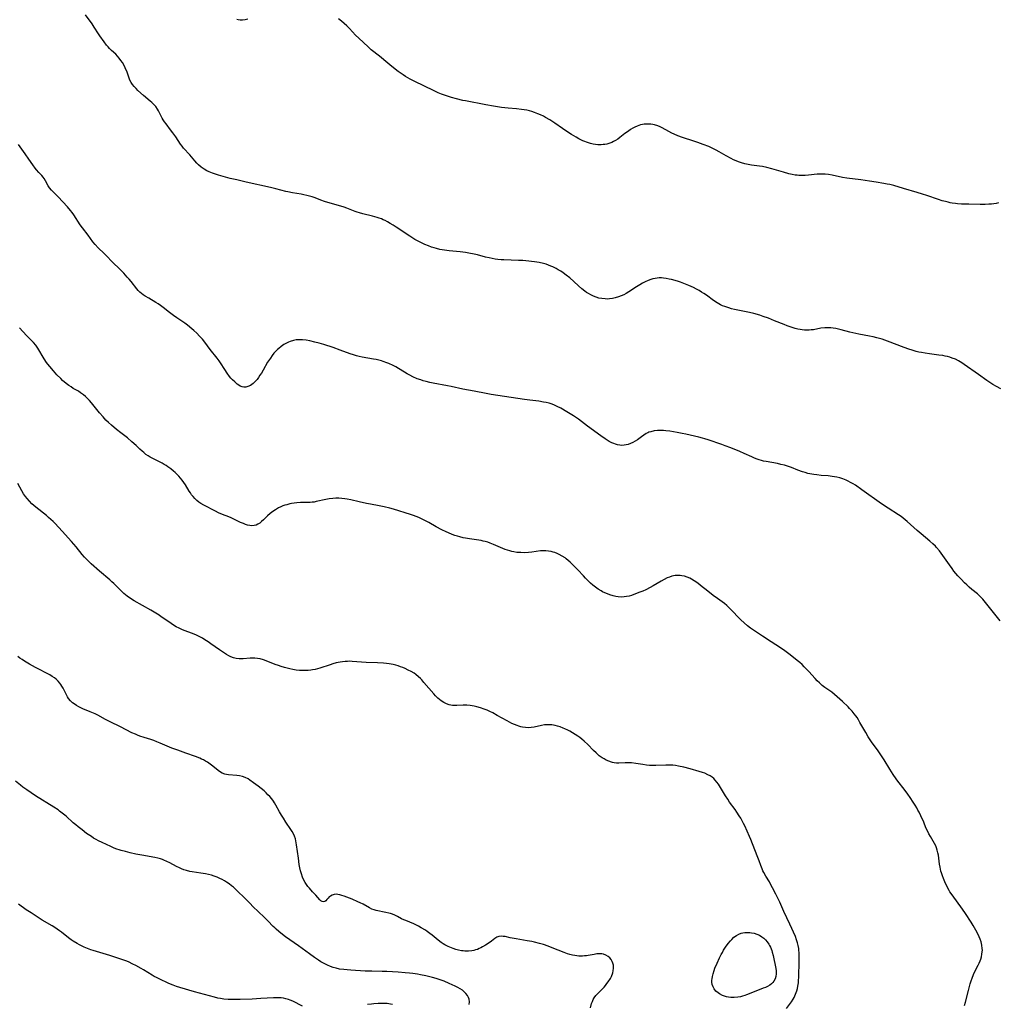
# Model space of a CAD drawing. Units: inches. Extents: x 2144552 to 2150081, y 219350 to 224823.
# Drawn here: x 2148671 to 2148925, y 221022 to 221278 of the extents above; entities that cross this region are included whole.
import ezdxf

# ---------------------------------------------------------------- set-up
doc = ezdxf.new("R2010")
doc.units = ezdxf.units.IN
doc.header["$MEASUREMENT"] = 0
doc.layers.add('c_22_T13S_R21E', color=224, linetype='Continuous')

msp = doc.modelspace()

# ---------------------------------------------------------------- linework, layer by layer
at = {"layer": 'c_22_T13S_R21E'}
for points in [[(2148926.16, 221182.05, 890), (2148925.04, 221182.65, 890), (2148924.11, 221183.21, 890), (2148923.28, 221183.73, 890), (2148922.48, 221184.27, 890), (2148920.34, 221185.81, 890), (2148916.67, 221188.43, 890), (2148916.06, 221188.84, 890), (2148915.2, 221189.34, 890), (2148914.36, 221189.75, 890), (2148913.52, 221190.08, 890), (2148912.91, 221190.28, 890), (2148912.3, 221190.45, 890), (2148911.69, 221190.59, 890), (2148911.08, 221190.69, 890), (2148910.04, 221190.84, 890), (2148907.63, 221191.14, 890), (2148906.46, 221191.31, 890), (2148905.52, 221191.48, 890), (2148904.82, 221191.63, 890), (2148904.12, 221191.8, 890), (2148903.12, 221192.08, 890), (2148902.28, 221192.35, 890), (2148901.02, 221192.81, 890), (2148896.75, 221194.46, 890), (2148895.32, 221194.96, 890), (2148894.61, 221195.18, 890), (2148893.92, 221195.36, 890), (2148893.01, 221195.59, 890), (2148892.08, 221195.78, 890), (2148889.29, 221196.3, 890), (2148888.48, 221196.46, 890), (2148886.97, 221196.83, 890), (2148884.72, 221197.43, 890), (2148883.99, 221197.61, 890), (2148883.26, 221197.76, 890), (2148882.62, 221197.87, 890), (2148881.97, 221197.93, 890), (2148881.2, 221197.95, 890), (2148880.44, 221197.92, 890), (2148879.42, 221197.8, 890), (2148877.46, 221197.44, 890), (2148876.9, 221197.36, 890), (2148876.33, 221197.32, 890), (2148875.74, 221197.31, 890), (2148875.15, 221197.34, 890), (2148874.59, 221197.4, 890), (2148874.02, 221197.48, 890), (2148873.45, 221197.59, 890), (2148872.77, 221197.76, 890), (2148871.98, 221197.99, 890), (2148870.67, 221198.45, 890), (2148869.84, 221198.77, 890), (2148867.37, 221199.78, 890), (2148865.78, 221200.41, 890), (2148864.42, 221200.9, 890), (2148863.52, 221201.2, 890), (2148862, 221201.63, 890), (2148860.87, 221201.91, 890), (2148859.58, 221202.2, 890), (2148856.98, 221202.72, 890), (2148856.22, 221202.89, 890), (2148855.53, 221203.08, 890), (2148854.98, 221203.25, 890), (2148854.44, 221203.44, 890), (2148853.86, 221203.68, 890), (2148853.3, 221203.94, 890), (2148852.46, 221204.41, 890), (2148851.5, 221205.06, 890), (2148849.69, 221206.39, 890), (2148849.05, 221206.83, 890), (2148848.42, 221207.23, 890), (2148847.78, 221207.6, 890), (2148847.13, 221207.95, 890), (2148846.29, 221208.39, 890), (2148845.13, 221208.92, 890), (2148844.28, 221209.27, 890), (2148842.94, 221209.75, 890), (2148842.14, 221210.01, 890), (2148840.64, 221210.44, 890), (2148839.97, 221210.6, 890), (2148839.24, 221210.75, 890), (2148838.5, 221210.85, 890), (2148837.97, 221210.89, 890), (2148837.43, 221210.89, 890), (2148836.89, 221210.85, 890), (2148836.36, 221210.77, 890), (2148835.79, 221210.64, 890), (2148835.22, 221210.48, 890), (2148834.57, 221210.24, 890), (2148833.8, 221209.89, 890), (2148833.09, 221209.52, 890), (2148832.4, 221209.12, 890), (2148831.48, 221208.55, 890), (2148829.51, 221207.28, 890), (2148828.8, 221206.85, 890), (2148828.19, 221206.52, 890), (2148827.51, 221206.21, 890), (2148826.81, 221205.94, 890), (2148826, 221205.69, 890), (2148825.31, 221205.54, 890), (2148824.47, 221205.43, 890), (2148823.91, 221205.41, 890), (2148823.35, 221205.42, 890), (2148822.5, 221205.51, 890), (2148821.77, 221205.66, 890), (2148821.06, 221205.87, 890), (2148820.31, 221206.15, 890), (2148819.63, 221206.47, 890), (2148819.02, 221206.82, 890), (2148818.56, 221207.11, 890), (2148818.12, 221207.43, 890), (2148817.34, 221208.05, 890), (2148816.45, 221208.85, 890), (2148815.23, 221209.99, 890), (2148814.21, 221210.88, 890), (2148813.27, 221211.63, 890), (2148812.49, 221212.18, 890), (2148811.84, 221212.61, 890), (2148811.18, 221213.02, 890), (2148810.67, 221213.3, 890), (2148809.79, 221213.75, 890), (2148809.27, 221213.98, 890), (2148808.68, 221214.21, 890), (2148808.01, 221214.44, 890), (2148807.34, 221214.63, 890), (2148806.24, 221214.87, 890), (2148804.99, 221215.06, 890), (2148802.73, 221215.33, 890), (2148802.02, 221215.39, 890), (2148800.85, 221215.46, 890), (2148797.03, 221215.55, 890), (2148796.39, 221215.58, 890), (2148795.5, 221215.67, 890), (2148794.77, 221215.77, 890), (2148794.02, 221215.91, 890), (2148793.27, 221216.07, 890), (2148792.32, 221216.3, 890), (2148790.24, 221216.85, 890), (2148789.34, 221217.06, 890), (2148787.95, 221217.34, 890), (2148787.08, 221217.48, 890), (2148785.73, 221217.66, 890), (2148782.82, 221217.97, 890), (2148781.64, 221218.11, 890), (2148780.47, 221218.31, 890), (2148779.58, 221218.52, 890), (2148778.93, 221218.7, 890), (2148778.29, 221218.9, 890), (2148777.47, 221219.2, 890), (2148776.52, 221219.59, 890), (2148775.32, 221220.16, 890), (2148774.5, 221220.59, 890), (2148773.97, 221220.9, 890), (2148772.66, 221221.71, 890), (2148769.11, 221224.08, 890), (2148768.35, 221224.56, 890), (2148767.54, 221225.05, 890), (2148766.87, 221225.43, 890), (2148766.2, 221225.78, 890), (2148765.72, 221226.01, 890), (2148765.24, 221226.22, 890), (2148764.69, 221226.44, 890), (2148764.12, 221226.63, 890), (2148762.96, 221226.97, 890), (2148760.41, 221227.58, 890), (2148759.58, 221227.81, 890), (2148758.98, 221228, 890), (2148758.45, 221228.19, 890), (2148756.25, 221229.05, 890), (2148755.59, 221229.28, 890), (2148754.12, 221229.74, 890), (2148751.37, 221230.53, 890), (2148750.51, 221230.79, 890), (2148749.54, 221231.13, 890), (2148748.03, 221231.68, 890), (2148747.29, 221231.93, 890), (2148746.6, 221232.13, 890), (2148745.91, 221232.31, 890), (2148745.1, 221232.5, 890), (2148744.39, 221232.63, 890), (2148742.17, 221232.98, 890), (2148740.95, 221233.23, 890), (2148740.41, 221233.36, 890), (2148737.83, 221234.03, 890), (2148736.48, 221234.36, 890), (2148730.12, 221235.78, 890), (2148727.68, 221236.35, 890), (2148726.01, 221236.76, 890), (2148724.16, 221237.25, 890), (2148722.91, 221237.61, 890), (2148722.12, 221237.86, 890), (2148721.36, 221238.12, 890), (2148720.53, 221238.45, 890), (2148719.87, 221238.76, 890), (2148719.19, 221239.13, 890), (2148718.44, 221239.65, 890), (2148717.75, 221240.24, 890), (2148717.32, 221240.67, 890), (2148716.75, 221241.3, 890), (2148715.46, 221242.85, 890), (2148713.89, 221244.65, 890), (2148713.47, 221245.16, 890), (2148713.08, 221245.69, 890), (2148711.83, 221247.56, 890), (2148711.1, 221248.6, 890), (2148710.51, 221249.39, 890), (2148709.31, 221250.9, 890), (2148708.92, 221251.43, 890), (2148708.56, 221251.97, 890), (2148708.32, 221252.4, 890), (2148707.33, 221254.34, 890), (2148707.07, 221254.78, 890), (2148706.63, 221255.4, 890), (2148706.12, 221255.99, 890), (2148705.66, 221256.44, 890), (2148705.18, 221256.86, 890), (2148703.5, 221258.28, 890), (2148702.01, 221259.62, 890), (2148701.55, 221260.07, 890), (2148701.03, 221260.61, 890), (2148700.57, 221261.17, 890), (2148700.24, 221261.67, 890), (2148699.94, 221262.28, 890), (2148699.74, 221262.77, 890), (2148699.19, 221264.32, 890), (2148698.72, 221265.44, 890), (2148698.34, 221266.22, 890), (2148697.99, 221266.84, 890), (2148697.61, 221267.43, 890), (2148697.18, 221267.98, 890), (2148696.72, 221268.5, 890), (2148696.23, 221269, 890), (2148695.16, 221269.99, 890), (2148694.61, 221270.54, 890), (2148694.27, 221270.91, 890), (2148693.89, 221271.36, 890), (2148693.21, 221272.26, 890), (2148692.11, 221273.76, 890), (2148691.73, 221274.31, 890), (2148690.68, 221276.03, 890), (2148690.09, 221276.91, 890), (2148688.37, 221279.27, 890)], [(2148730.58, 221278.14, 892), (2148729.88, 221277.94, 892), (2148729.17, 221277.84, 892), (2148728.6, 221277.84, 892), (2148728.04, 221277.92, 892), (2148727.72, 221278, 892)], [(2148925.53, 221230.37, 892), (2148924.94, 221230.26, 892), (2148924.35, 221230.17, 892), (2148923.69, 221230.09, 892), (2148923.03, 221230.04, 892), (2148922.07, 221229.99, 892), (2148920.8, 221229.98, 892), (2148917.87, 221230.02, 892), (2148915.98, 221230.09, 892), (2148914.9, 221230.17, 892), (2148914.37, 221230.23, 892), (2148913.54, 221230.34, 892), (2148913.02, 221230.43, 892), (2148912.5, 221230.54, 892), (2148911.81, 221230.71, 892), (2148910.9, 221230.96, 892), (2148909.99, 221231.25, 892), (2148906.91, 221232.3, 892), (2148905.77, 221232.67, 892), (2148904.43, 221233.07, 892), (2148900.84, 221234.09, 892), (2148898.33, 221234.88, 892), (2148897.32, 221235.14, 892), (2148896.67, 221235.28, 892), (2148895.75, 221235.46, 892), (2148893.76, 221235.79, 892), (2148892.01, 221236.05, 892), (2148889.79, 221236.34, 892), (2148886.19, 221236.8, 892), (2148884.99, 221237.01, 892), (2148882.34, 221237.6, 892), (2148881.41, 221237.76, 892), (2148880.56, 221237.85, 892), (2148880, 221237.88, 892), (2148879.43, 221237.88, 892), (2148878.92, 221237.86, 892), (2148878.41, 221237.82, 892), (2148876.21, 221237.57, 892), (2148875.31, 221237.5, 892), (2148874.5, 221237.48, 892), (2148873.7, 221237.5, 892), (2148873.25, 221237.55, 892), (2148872.76, 221237.61, 892), (2148871.94, 221237.77, 892), (2148871.12, 221237.96, 892), (2148869.7, 221238.34, 892), (2148866.63, 221239.22, 892), (2148865.35, 221239.56, 892), (2148864.22, 221239.81, 892), (2148863.43, 221239.94, 892), (2148861.43, 221240.22, 892), (2148860.52, 221240.38, 892), (2148859.63, 221240.57, 892), (2148858.75, 221240.81, 892), (2148858.05, 221241.06, 892), (2148857.39, 221241.33, 892), (2148856.74, 221241.62, 892), (2148856.1, 221241.94, 892), (2148854.83, 221242.63, 892), (2148853.01, 221243.68, 892), (2148852.25, 221244.1, 892), (2148851.03, 221244.69, 892), (2148850.33, 221245, 892), (2148848.85, 221245.59, 892), (2148847.43, 221246.1, 892), (2148846.37, 221246.45, 892), (2148843.48, 221247.36, 892), (2148842.27, 221247.79, 892), (2148841.28, 221248.21, 892), (2148840.67, 221248.5, 892), (2148839.93, 221248.9, 892), (2148838.18, 221249.89, 892), (2148837.64, 221250.16, 892), (2148837.08, 221250.4, 892), (2148836.22, 221250.67, 892), (2148835.72, 221250.77, 892), (2148835.22, 221250.83, 892), (2148834.38, 221250.87, 892), (2148833.52, 221250.81, 892), (2148833.04, 221250.74, 892), (2148832.57, 221250.63, 892), (2148832.11, 221250.5, 892), (2148831.67, 221250.34, 892), (2148831.12, 221250.09, 892), (2148830.58, 221249.8, 892), (2148829.99, 221249.44, 892), (2148829.41, 221249.04, 892), (2148828.52, 221248.39, 892), (2148827.23, 221247.41, 892), (2148826.64, 221246.99, 892), (2148826.04, 221246.59, 892), (2148825.55, 221246.31, 892), (2148825.08, 221246.09, 892), (2148824.3, 221245.81, 892), (2148823.81, 221245.68, 892), (2148823.31, 221245.58, 892), (2148822.84, 221245.52, 892), (2148822.37, 221245.49, 892), (2148821.5, 221245.51, 892), (2148820.9, 221245.56, 892), (2148820.3, 221245.65, 892), (2148819.53, 221245.83, 892), (2148819.07, 221245.96, 892), (2148818.57, 221246.13, 892), (2148818.08, 221246.32, 892), (2148817.57, 221246.54, 892), (2148816.53, 221247.05, 892), (2148815.83, 221247.43, 892), (2148814.63, 221248.16, 892), (2148813.45, 221248.92, 892), (2148812.33, 221249.69, 892), (2148810.32, 221251.11, 892), (2148808.99, 221251.97, 892), (2148807.91, 221252.59, 892), (2148807.32, 221252.9, 892), (2148806.62, 221253.24, 892), (2148805.9, 221253.55, 892), (2148805.04, 221253.88, 892), (2148804.3, 221254.13, 892), (2148803.74, 221254.28, 892), (2148803.05, 221254.45, 892), (2148802.35, 221254.58, 892), (2148801.65, 221254.69, 892), (2148800.38, 221254.83, 892), (2148798.16, 221255.02, 892), (2148796.41, 221255.19, 892), (2148795.38, 221255.33, 892), (2148794.36, 221255.49, 892), (2148792.41, 221255.85, 892), (2148787.14, 221256.87, 892), (2148786.44, 221257.02, 892), (2148784.77, 221257.43, 892), (2148783.42, 221257.8, 892), (2148781.91, 221258.27, 892), (2148780.83, 221258.65, 892), (2148780, 221258.99, 892), (2148778.75, 221259.55, 892), (2148773.93, 221261.93, 892), (2148772.73, 221262.56, 892), (2148772.12, 221262.9, 892), (2148771.52, 221263.27, 892), (2148770.88, 221263.68, 892), (2148769.64, 221264.56, 892), (2148767.97, 221265.83, 892), (2148766.94, 221266.68, 892), (2148764.76, 221268.52, 892), (2148762.62, 221270.19, 892), (2148761.81, 221270.9, 892), (2148759.39, 221273.18, 892), (2148758.56, 221274, 892), (2148756.93, 221275.7, 892), (2148756.26, 221276.37, 892), (2148755.58, 221277.01, 892), (2148754.88, 221277.61, 892), (2148754.14, 221278.2, 892)], [(2148925.99, 221121.79, 888), (2148921.5, 221127.38, 888), (2148920.9, 221128.04, 888), (2148920.63, 221128.3, 888), (2148920.06, 221128.8, 888), (2148918.61, 221129.93, 888), (2148917.94, 221130.5, 888), (2148917.29, 221131.11, 888), (2148916.75, 221131.64, 888), (2148915.83, 221132.58, 888), (2148915, 221133.49, 888), (2148914.47, 221134.09, 888), (2148913.96, 221134.72, 888), (2148913.48, 221135.35, 888), (2148912.79, 221136.32, 888), (2148911.09, 221138.79, 888), (2148910.63, 221139.41, 888), (2148910.18, 221139.99, 888), (2148909.43, 221140.85, 888), (2148909.14, 221141.15, 888), (2148908.45, 221141.81, 888), (2148907.72, 221142.46, 888), (2148905.42, 221144.37, 888), (2148904.46, 221145.22, 888), (2148901.86, 221147.57, 888), (2148901.32, 221148.03, 888), (2148900.78, 221148.46, 888), (2148900.23, 221148.87, 888), (2148899.58, 221149.32, 888), (2148896.91, 221151.05, 888), (2148895.19, 221152.23, 888), (2148890.09, 221155.84, 888), (2148888.39, 221157, 888), (2148887.76, 221157.4, 888), (2148887.13, 221157.77, 888), (2148886.54, 221158.09, 888), (2148885.95, 221158.37, 888), (2148885.12, 221158.71, 888), (2148884.33, 221158.95, 888), (2148883.53, 221159.13, 888), (2148882.38, 221159.32, 888), (2148881.26, 221159.43, 888), (2148879.45, 221159.58, 888), (2148878.36, 221159.69, 888), (2148877.56, 221159.79, 888), (2148876.55, 221159.98, 888), (2148876.03, 221160.11, 888), (2148875.33, 221160.31, 888), (2148874.64, 221160.53, 888), (2148873.46, 221160.96, 888), (2148871.78, 221161.59, 888), (2148870.98, 221161.88, 888), (2148869.95, 221162.2, 888), (2148869.04, 221162.43, 888), (2148868.12, 221162.64, 888), (2148865.2, 221163.16, 888), (2148864.52, 221163.31, 888), (2148863.95, 221163.46, 888), (2148863.4, 221163.63, 888), (2148862.83, 221163.82, 888), (2148862.16, 221164.08, 888), (2148861.51, 221164.36, 888), (2148859.49, 221165.3, 888), (2148858.32, 221165.82, 888), (2148856.04, 221166.72, 888), (2148854.59, 221167.28, 888), (2148853.69, 221167.6, 888), (2148850.15, 221168.83, 888), (2148849.31, 221169.08, 888), (2148848.7, 221169.25, 888), (2148847.72, 221169.49, 888), (2148844.29, 221170.28, 888), (2148843.35, 221170.48, 888), (2148842.1, 221170.72, 888), (2148840.17, 221171.03, 888), (2148839.15, 221171.17, 888), (2148838.55, 221171.23, 888), (2148837.96, 221171.27, 888), (2148837.43, 221171.27, 888), (2148836.95, 221171.25, 888), (2148836.07, 221171.14, 888), (2148835.21, 221170.94, 888), (2148834.74, 221170.77, 888), (2148834.46, 221170.65, 888), (2148834.02, 221170.43, 888), (2148833.41, 221170.05, 888), (2148832.82, 221169.63, 888), (2148831.79, 221168.85, 888), (2148831.2, 221168.46, 888), (2148830.59, 221168.11, 888), (2148829.98, 221167.83, 888), (2148829.36, 221167.62, 888), (2148828.84, 221167.48, 888), (2148828.31, 221167.41, 888), (2148827.75, 221167.39, 888), (2148827.2, 221167.44, 888), (2148826.56, 221167.56, 888), (2148826.07, 221167.69, 888), (2148825.59, 221167.86, 888), (2148825.11, 221168.07, 888), (2148824.43, 221168.42, 888), (2148823.9, 221168.74, 888), (2148823.38, 221169.09, 888), (2148822.25, 221169.89, 888), (2148818.82, 221172.41, 888), (2148816.49, 221174.16, 888), (2148815.14, 221175.08, 888), (2148813.46, 221176.11, 888), (2148811.85, 221177.05, 888), (2148810.93, 221177.52, 888), (2148810.25, 221177.83, 888), (2148809.58, 221178.08, 888), (2148808.8, 221178.32, 888), (2148808.09, 221178.5, 888), (2148807.37, 221178.65, 888), (2148806.11, 221178.83, 888), (2148803.85, 221179.09, 888), (2148802.43, 221179.29, 888), (2148795.52, 221180.33, 888), (2148793.75, 221180.63, 888), (2148792.44, 221180.88, 888), (2148789.38, 221181.49, 888), (2148786.44, 221182.01, 888), (2148783.36, 221182.66, 888), (2148782.43, 221182.84, 888), (2148778.66, 221183.53, 888), (2148777.85, 221183.71, 888), (2148776.84, 221183.96, 888), (2148776.14, 221184.16, 888), (2148775.46, 221184.38, 888), (2148774.58, 221184.71, 888), (2148773.42, 221185.23, 888), (2148772.67, 221185.61, 888), (2148771.92, 221186.01, 888), (2148771.29, 221186.37, 888), (2148769.66, 221187.36, 888), (2148768.97, 221187.75, 888), (2148768.27, 221188.13, 888), (2148767.19, 221188.64, 888), (2148766.63, 221188.87, 888), (2148765.73, 221189.21, 888), (2148765.27, 221189.35, 888), (2148764.63, 221189.52, 888), (2148763.9, 221189.68, 888), (2148763.17, 221189.82, 888), (2148760.27, 221190.31, 888), (2148759.52, 221190.48, 888), (2148758.78, 221190.67, 888), (2148758.05, 221190.89, 888), (2148757.16, 221191.19, 888), (2148754.54, 221192.16, 888), (2148752.75, 221192.79, 888), (2148750.34, 221193.57, 888), (2148749.06, 221193.94, 888), (2148747.98, 221194.23, 888), (2148746.69, 221194.53, 888), (2148745.74, 221194.7, 888), (2148744.8, 221194.81, 888), (2148744.21, 221194.84, 888), (2148743.67, 221194.82, 888), (2148743.14, 221194.77, 888), (2148742.44, 221194.64, 888), (2148741.56, 221194.39, 888), (2148741.1, 221194.2, 888), (2148740.64, 221193.98, 888), (2148739.91, 221193.56, 888), (2148739.23, 221193.09, 888), (2148738.59, 221192.58, 888), (2148738.27, 221192.29, 888), (2148737.84, 221191.87, 888), (2148737.34, 221191.31, 888), (2148736.86, 221190.72, 888), (2148736.41, 221190.08, 888), (2148735.71, 221188.99, 888), (2148734.5, 221186.9, 888), (2148734.07, 221186.17, 888), (2148733.71, 221185.6, 888), (2148733.34, 221185.05, 888), (2148732.97, 221184.54, 888), (2148732.57, 221184.07, 888), (2148732.16, 221183.65, 888), (2148731.94, 221183.45, 888), (2148731.28, 221182.97, 888), (2148730.6, 221182.64, 888), (2148730.08, 221182.51, 888), (2148729.56, 221182.49, 888), (2148729.08, 221182.59, 888), (2148728.61, 221182.79, 888), (2148728.21, 221183.02, 888), (2148727.83, 221183.3, 888), (2148727.5, 221183.57, 888), (2148727.17, 221183.87, 888), (2148726.57, 221184.45, 888), (2148726.18, 221184.87, 888), (2148725.81, 221185.31, 888), (2148725.18, 221186.15, 888), (2148724.57, 221187.08, 888), (2148723.48, 221188.8, 888), (2148723.1, 221189.36, 888), (2148722.6, 221190.03, 888), (2148720.78, 221192.28, 888), (2148719.38, 221194.19, 888), (2148718.79, 221194.94, 888), (2148718.03, 221195.79, 888), (2148717.29, 221196.54, 888), (2148716.52, 221197.25, 888), (2148716.04, 221197.67, 888), (2148714.92, 221198.58, 888), (2148714.23, 221199.1, 888), (2148713.69, 221199.47, 888), (2148712.1, 221200.51, 888), (2148711.25, 221201.09, 888), (2148710.18, 221201.9, 888), (2148708.61, 221203.18, 888), (2148707.89, 221203.73, 888), (2148707.28, 221204.14, 888), (2148706.66, 221204.53, 888), (2148704.81, 221205.6, 888), (2148703.89, 221206.16, 888), (2148703.39, 221206.5, 888), (2148702.91, 221206.85, 888), (2148702.48, 221207.23, 888), (2148702.1, 221207.62, 888), (2148701.73, 221208.04, 888), (2148700.22, 221209.98, 888), (2148699.72, 221210.57, 888), (2148699.23, 221211.13, 888), (2148698.32, 221212.11, 888), (2148697.38, 221213.08, 888), (2148695.36, 221215.09, 888), (2148693.89, 221216.6, 888), (2148693.25, 221217.22, 888), (2148691.69, 221218.69, 888), (2148690.87, 221219.55, 888), (2148690.32, 221220.23, 888), (2148689.06, 221222.01, 888), (2148687.59, 221223.95, 888), (2148687.03, 221224.73, 888), (2148685.36, 221227.29, 888), (2148684.92, 221227.9, 888), (2148684.53, 221228.39, 888), (2148683.68, 221229.37, 888), (2148681.26, 221231.98, 888), (2148679.57, 221233.7, 888), (2148679.04, 221234.34, 888), (2148678.7, 221234.86, 888), (2148678.01, 221236.13, 888), (2148677.63, 221236.74, 888), (2148677.37, 221237.07, 888), (2148677.01, 221237.48, 888), (2148676.24, 221238.31, 888), (2148675.68, 221238.96, 888), (2148675.33, 221239.41, 888), (2148674.68, 221240.31, 888), (2148673.66, 221241.79, 888), (2148672.72, 221243.11, 888), (2148670.95, 221245.55, 888)], [(2148916.74, 221021.84, 886), (2148916.95, 221022.73, 886), (2148917.74, 221025.73, 886), (2148918.22, 221027.48, 886), (2148918.44, 221028.2, 886), (2148918.69, 221028.91, 886), (2148919.07, 221029.89, 886), (2148919.33, 221030.45, 886), (2148920.28, 221032.29, 886), (2148920.55, 221032.86, 886), (2148920.8, 221033.44, 886), (2148920.95, 221033.84, 886), (2148921.13, 221034.48, 886), (2148921.26, 221035.13, 886), (2148921.34, 221035.79, 886), (2148921.35, 221036.21, 886), (2148921.34, 221036.66, 886), (2148921.24, 221037.52, 886), (2148921.03, 221038.37, 886), (2148920.8, 221039.06, 886), (2148920.56, 221039.66, 886), (2148920.28, 221040.27, 886), (2148919.69, 221041.41, 886), (2148918.97, 221042.66, 886), (2148918.46, 221043.46, 886), (2148916.95, 221045.73, 886), (2148916.17, 221046.86, 886), (2148913.47, 221050.56, 886), (2148912.93, 221051.38, 886), (2148912.71, 221051.74, 886), (2148912.39, 221052.31, 886), (2148912.09, 221052.89, 886), (2148911.81, 221053.49, 886), (2148911.23, 221054.85, 886), (2148910.97, 221055.53, 886), (2148910.72, 221056.29, 886), (2148910.58, 221056.78, 886), (2148910.46, 221057.27, 886), (2148910.36, 221057.76, 886), (2148910.23, 221058.59, 886), (2148910.04, 221060.11, 886), (2148909.92, 221060.87, 886), (2148909.79, 221061.52, 886), (2148909.64, 221062.16, 886), (2148909.43, 221062.84, 886), (2148909.24, 221063.31, 886), (2148908.92, 221063.94, 886), (2148908.6, 221064.51, 886), (2148907.85, 221065.76, 886), (2148907.45, 221066.48, 886), (2148907.26, 221066.86, 886), (2148906.71, 221068.04, 886), (2148906.11, 221069.43, 886), (2148905.37, 221071.09, 886), (2148904.92, 221072.05, 886), (2148904.63, 221072.61, 886), (2148904.32, 221073.17, 886), (2148903.88, 221073.92, 886), (2148903.41, 221074.66, 886), (2148902.59, 221075.91, 886), (2148902, 221076.78, 886), (2148901.06, 221078.04, 886), (2148899.4, 221080.11, 886), (2148898.93, 221080.73, 886), (2148898.15, 221081.85, 886), (2148897.28, 221083.25, 886), (2148895.86, 221085.64, 886), (2148895, 221086.99, 886), (2148894.27, 221088.03, 886), (2148892.54, 221090.36, 886), (2148892.2, 221090.86, 886), (2148891.69, 221091.64, 886), (2148891.05, 221092.74, 886), (2148889.57, 221095.4, 886), (2148889.18, 221096.06, 886), (2148888.81, 221096.63, 886), (2148888.46, 221097.14, 886), (2148888.09, 221097.63, 886), (2148887.52, 221098.31, 886), (2148886.87, 221099.02, 886), (2148886.46, 221099.43, 886), (2148885.01, 221100.82, 886), (2148883.67, 221102.06, 886), (2148882.99, 221102.65, 886), (2148882.24, 221103.25, 886), (2148881.77, 221103.59, 886), (2148880.48, 221104.49, 886), (2148879.77, 221105.02, 886), (2148879.44, 221105.29, 886), (2148879.02, 221105.66, 886), (2148878.47, 221106.2, 886), (2148877.94, 221106.78, 886), (2148876.32, 221108.58, 886), (2148875.1, 221109.86, 886), (2148874.51, 221110.43, 886), (2148873.91, 221110.98, 886), (2148873.29, 221111.51, 886), (2148871.88, 221112.63, 886), (2148871.11, 221113.22, 886), (2148870.04, 221113.99, 886), (2148868.94, 221114.73, 886), (2148866.48, 221116.3, 886), (2148864.26, 221117.82, 886), (2148862.17, 221119.17, 886), (2148861.09, 221119.92, 886), (2148860.39, 221120.46, 886), (2148859.46, 221121.25, 886), (2148858.6, 221122.07, 886), (2148855.89, 221124.94, 886), (2148855, 221125.78, 886), (2148854.34, 221126.3, 886), (2148852.52, 221127.59, 886), (2148851.46, 221128.37, 886), (2148850.04, 221129.46, 886), (2148848.14, 221131.01, 886), (2148847.44, 221131.56, 886), (2148846.47, 221132.22, 886), (2148845.8, 221132.62, 886), (2148845.34, 221132.86, 886), (2148844.65, 221133.15, 886), (2148844, 221133.37, 886), (2148843.33, 221133.51, 886), (2148842.85, 221133.57, 886), (2148842.37, 221133.59, 886), (2148841.58, 221133.55, 886), (2148841.11, 221133.47, 886), (2148840.66, 221133.37, 886), (2148840.07, 221133.17, 886), (2148839.49, 221132.92, 886), (2148838.72, 221132.54, 886), (2148837.95, 221132.12, 886), (2148835.82, 221130.87, 886), (2148835.04, 221130.42, 886), (2148833.94, 221129.86, 886), (2148833.16, 221129.52, 886), (2148832.37, 221129.2, 886), (2148830.85, 221128.63, 886), (2148830.23, 221128.41, 886), (2148829.62, 221128.22, 886), (2148828.96, 221128.08, 886), (2148828.3, 221127.99, 886), (2148827.62, 221127.97, 886), (2148826.79, 221128.02, 886), (2148826.12, 221128.12, 886), (2148825.45, 221128.27, 886), (2148824.63, 221128.51, 886), (2148823.97, 221128.76, 886), (2148823.32, 221129.04, 886), (2148822.69, 221129.36, 886), (2148822.33, 221129.57, 886), (2148821.58, 221130.04, 886), (2148820.85, 221130.56, 886), (2148820.2, 221131.07, 886), (2148819.58, 221131.6, 886), (2148818.88, 221132.26, 886), (2148818.3, 221132.84, 886), (2148817.73, 221133.44, 886), (2148816.25, 221135.08, 886), (2148815.27, 221136.12, 886), (2148814.32, 221137.03, 886), (2148813.81, 221137.47, 886), (2148813.29, 221137.89, 886), (2148812.96, 221138.13, 886), (2148812.22, 221138.61, 886), (2148811.46, 221139.02, 886), (2148810.89, 221139.28, 886), (2148810.32, 221139.5, 886), (2148809.85, 221139.65, 886), (2148809.38, 221139.77, 886), (2148808.68, 221139.9, 886), (2148807.98, 221139.98, 886), (2148807.48, 221140, 886), (2148806.61, 221139.95, 886), (2148804.34, 221139.63, 886), (2148803.46, 221139.54, 886), (2148802.43, 221139.49, 886), (2148801.44, 221139.5, 886), (2148800.46, 221139.58, 886), (2148799.65, 221139.7, 886), (2148799.11, 221139.81, 886), (2148798.58, 221139.94, 886), (2148797.98, 221140.12, 886), (2148797.4, 221140.33, 886), (2148796.77, 221140.58, 886), (2148794.35, 221141.62, 886), (2148793.5, 221141.96, 886), (2148792.87, 221142.19, 886), (2148792.23, 221142.39, 886), (2148791.7, 221142.52, 886), (2148791.16, 221142.62, 886), (2148790.53, 221142.73, 886), (2148788.18, 221143.06, 886), (2148787.06, 221143.25, 886), (2148786.49, 221143.37, 886), (2148785.65, 221143.58, 886), (2148784.98, 221143.78, 886), (2148784.31, 221144, 886), (2148783.65, 221144.24, 886), (2148782.69, 221144.62, 886), (2148782.05, 221144.91, 886), (2148780.95, 221145.44, 886), (2148779.45, 221146.24, 886), (2148777.61, 221147.3, 886), (2148776.85, 221147.71, 886), (2148775.66, 221148.32, 886), (2148774.97, 221148.64, 886), (2148774.27, 221148.94, 886), (2148773.63, 221149.18, 886), (2148772.82, 221149.45, 886), (2148768.41, 221150.79, 886), (2148767.43, 221151.07, 886), (2148766.01, 221151.43, 886), (2148764.7, 221151.7, 886), (2148762.44, 221152.1, 886), (2148761.37, 221152.31, 886), (2148759.46, 221152.73, 886), (2148757.34, 221153.24, 886), (2148756.34, 221153.44, 886), (2148755.75, 221153.52, 886), (2148754.96, 221153.6, 886), (2148754.17, 221153.65, 886), (2148753.44, 221153.65, 886), (2148752.6, 221153.6, 886), (2148751.69, 221153.49, 886), (2148750.8, 221153.32, 886), (2148748.33, 221152.76, 886), (2148747.82, 221152.66, 886), (2148747.3, 221152.59, 886), (2148746.78, 221152.55, 886), (2148746.25, 221152.54, 886), (2148744.28, 221152.53, 886), (2148743.29, 221152.48, 886), (2148742.6, 221152.4, 886), (2148741.91, 221152.29, 886), (2148741.46, 221152.19, 886), (2148740.66, 221151.97, 886), (2148740.17, 221151.81, 886), (2148739.69, 221151.63, 886), (2148739.12, 221151.38, 886), (2148738.56, 221151.11, 886), (2148737.75, 221150.65, 886), (2148737.02, 221150.17, 886), (2148736.34, 221149.65, 886), (2148735.69, 221149.06, 886), (2148734.64, 221148.03, 886), (2148734.13, 221147.56, 886), (2148733.67, 221147.19, 886), (2148733.19, 221146.88, 886), (2148732.69, 221146.65, 886), (2148732.17, 221146.52, 886), (2148731.62, 221146.49, 886), (2148731.05, 221146.55, 886), (2148730.51, 221146.68, 886), (2148729.97, 221146.86, 886), (2148729.41, 221147.07, 886), (2148728.69, 221147.38, 886), (2148726.21, 221148.56, 886), (2148725.65, 221148.79, 886), (2148723.96, 221149.41, 886), (2148722.97, 221149.83, 886), (2148722.13, 221150.25, 886), (2148719.13, 221151.83, 886), (2148718.33, 221152.3, 886), (2148717.82, 221152.65, 886), (2148717.28, 221153.08, 886), (2148716.76, 221153.58, 886), (2148716.34, 221154.06, 886), (2148715.95, 221154.56, 886), (2148715.63, 221155.01, 886), (2148715.34, 221155.48, 886), (2148714.36, 221157.1, 886), (2148713.97, 221157.71, 886), (2148713.5, 221158.36, 886), (2148713.11, 221158.85, 886), (2148712.63, 221159.38, 886), (2148712.13, 221159.89, 886), (2148711.71, 221160.29, 886), (2148711.27, 221160.68, 886), (2148710.58, 221161.25, 886), (2148709.76, 221161.84, 886), (2148709.31, 221162.14, 886), (2148708.84, 221162.42, 886), (2148708.29, 221162.73, 886), (2148706.2, 221163.79, 886), (2148705.16, 221164.35, 886), (2148704.71, 221164.63, 886), (2148704.1, 221165.05, 886), (2148703.51, 221165.51, 886), (2148703.08, 221165.88, 886), (2148702.48, 221166.43, 886), (2148701.55, 221167.32, 886), (2148700.45, 221168.33, 886), (2148699.27, 221169.3, 886), (2148697.54, 221170.64, 886), (2148696.44, 221171.51, 886), (2148695.12, 221172.63, 886), (2148694.34, 221173.33, 886), (2148693.71, 221173.95, 886), (2148692.94, 221174.8, 886), (2148692.07, 221175.84, 886), (2148689.94, 221178.47, 886), (2148689.43, 221179.07, 886), (2148688.86, 221179.68, 886), (2148688.39, 221180.12, 886), (2148687.89, 221180.53, 886), (2148687.12, 221181.07, 886), (2148686.54, 221181.43, 886), (2148685.21, 221182.19, 886), (2148684.64, 221182.55, 886), (2148684.03, 221182.96, 886), (2148683.35, 221183.48, 886), (2148682.45, 221184.27, 886), (2148681.95, 221184.74, 886), (2148680.97, 221185.74, 886), (2148680.06, 221186.74, 886), (2148679.1, 221187.87, 886), (2148678.64, 221188.45, 886), (2148678.29, 221188.94, 886), (2148677.69, 221189.84, 886), (2148675.97, 221192.63, 886), (2148675.46, 221193.39, 886), (2148674.91, 221194.11, 886), (2148674.32, 221194.75, 886), (2148673.11, 221195.95, 886), (2148671.27, 221197.96, 886)], [(2148870.49, 221021.01, 884), (2148871.55, 221022.4, 884), (2148871.8, 221022.76, 884), (2148872.24, 221023.5, 884), (2148872.46, 221023.95, 884), (2148872.83, 221024.8, 884), (2148873.13, 221025.65, 884), (2148873.3, 221026.23, 884), (2148873.43, 221026.83, 884), (2148873.5, 221027.25, 884), (2148873.56, 221027.72, 884), (2148873.62, 221028.41, 884), (2148873.65, 221029.12, 884), (2148873.79, 221033.47, 884), (2148873.79, 221034.88, 884), (2148873.76, 221035.58, 884), (2148873.72, 221036.1, 884), (2148873.65, 221036.65, 884), (2148873.52, 221037.4, 884), (2148873.34, 221038.15, 884), (2148873.12, 221038.88, 884), (2148872.8, 221039.72, 884), (2148871.33, 221042.99, 884), (2148869.81, 221046.26, 884), (2148868.73, 221048.69, 884), (2148867.72, 221050.8, 884), (2148866.87, 221052.45, 884), (2148866.45, 221053.21, 884), (2148866.03, 221053.94, 884), (2148865.08, 221055.47, 884), (2148864.57, 221056.38, 884), (2148864.35, 221056.85, 884), (2148864.12, 221057.35, 884), (2148863.81, 221058.18, 884), (2148863.4, 221059.39, 884), (2148862.9, 221060.75, 884), (2148861.24, 221064.94, 884), (2148860.9, 221065.72, 884), (2148859.62, 221068.49, 884), (2148859.32, 221069.12, 884), (2148858.95, 221069.85, 884), (2148858.59, 221070.51, 884), (2148858.2, 221071.15, 884), (2148857.61, 221072.07, 884), (2148857.13, 221072.74, 884), (2148855.7, 221074.7, 884), (2148855.21, 221075.42, 884), (2148854.61, 221076.35, 884), (2148852.79, 221079.31, 884), (2148852.4, 221079.88, 884), (2148851.98, 221080.42, 884), (2148851.61, 221080.8, 884), (2148851.14, 221081.18, 884), (2148850.63, 221081.51, 884), (2148850.08, 221081.81, 884), (2148849.27, 221082.18, 884), (2148848.66, 221082.4, 884), (2148847.81, 221082.67, 884), (2148845.49, 221083.33, 884), (2148843.79, 221083.77, 884), (2148842.45, 221084.05, 884), (2148841.69, 221084.17, 884), (2148840.93, 221084.26, 884), (2148839.94, 221084.32, 884), (2148839.16, 221084.32, 884), (2148836.56, 221084.22, 884), (2148835.72, 221084.21, 884), (2148834.89, 221084.23, 884), (2148834.08, 221084.29, 884), (2148833.17, 221084.42, 884), (2148831.32, 221084.73, 884), (2148830.22, 221084.86, 884), (2148829.1, 221084.93, 884), (2148828.53, 221084.93, 884), (2148826.93, 221084.84, 884), (2148826.3, 221084.83, 884), (2148825.71, 221084.88, 884), (2148825.32, 221084.94, 884), (2148825.01, 221085.02, 884), (2148824.31, 221085.28, 884), (2148823.61, 221085.61, 884), (2148823.08, 221085.9, 884), (2148822.56, 221086.22, 884), (2148821.85, 221086.73, 884), (2148821.43, 221087.08, 884), (2148821.02, 221087.45, 884), (2148820.34, 221088.12, 884), (2148818.86, 221089.63, 884), (2148817.92, 221090.52, 884), (2148817.31, 221091.03, 884), (2148816.79, 221091.44, 884), (2148816.25, 221091.83, 884), (2148815.56, 221092.29, 884), (2148814.87, 221092.71, 884), (2148814.17, 221093.1, 884), (2148813.67, 221093.37, 884), (2148812.92, 221093.73, 884), (2148812.45, 221093.93, 884), (2148811.7, 221094.22, 884), (2148811.03, 221094.43, 884), (2148810.35, 221094.6, 884), (2148809.53, 221094.73, 884), (2148808.92, 221094.77, 884), (2148808.31, 221094.77, 884), (2148807.6, 221094.72, 884), (2148806.86, 221094.59, 884), (2148804.9, 221094.15, 884), (2148804.16, 221094.04, 884), (2148803.43, 221094.01, 884), (2148802.69, 221094.06, 884), (2148801.94, 221094.16, 884), (2148801.51, 221094.26, 884), (2148800.99, 221094.4, 884), (2148800.48, 221094.57, 884), (2148799.84, 221094.83, 884), (2148799.15, 221095.14, 884), (2148797.96, 221095.76, 884), (2148795.35, 221097.22, 884), (2148794.17, 221097.85, 884), (2148793.44, 221098.21, 884), (2148792.69, 221098.55, 884), (2148791.92, 221098.87, 884), (2148791.01, 221099.2, 884), (2148790.08, 221099.47, 884), (2148789.34, 221099.63, 884), (2148788.81, 221099.72, 884), (2148788.27, 221099.78, 884), (2148787.46, 221099.84, 884), (2148786.97, 221099.86, 884), (2148786.49, 221099.86, 884), (2148784.88, 221099.78, 884), (2148784.14, 221099.78, 884), (2148783.7, 221099.81, 884), (2148783.27, 221099.87, 884), (2148782.86, 221099.96, 884), (2148782.15, 221100.21, 884), (2148781.47, 221100.54, 884), (2148780.79, 221100.96, 884), (2148780.33, 221101.33, 884), (2148779.89, 221101.73, 884), (2148779.32, 221102.31, 884), (2148778.9, 221102.79, 884), (2148776.31, 221105.8, 884), (2148775.73, 221106.44, 884), (2148775.41, 221106.77, 884), (2148774.91, 221107.25, 884), (2148774.21, 221107.83, 884), (2148773.74, 221108.16, 884), (2148773.01, 221108.61, 884), (2148772.25, 221109.01, 884), (2148771.39, 221109.41, 884), (2148770.8, 221109.65, 884), (2148770.21, 221109.87, 884), (2148769.62, 221110.07, 884), (2148769.03, 221110.25, 884), (2148768.35, 221110.41, 884), (2148767.26, 221110.6, 884), (2148766.55, 221110.68, 884), (2148765.84, 221110.75, 884), (2148764.26, 221110.85, 884), (2148761.29, 221111, 884), (2148757.7, 221111.25, 884), (2148756.88, 221111.27, 884), (2148756.42, 221111.26, 884), (2148755.83, 221111.23, 884), (2148755.19, 221111.15, 884), (2148754.55, 221111.05, 884), (2148753.53, 221110.83, 884), (2148752.61, 221110.58, 884), (2148751.95, 221110.38, 884), (2148749.25, 221109.5, 884), (2148748.66, 221109.33, 884), (2148748.06, 221109.18, 884), (2148747.32, 221109.03, 884), (2148746.94, 221108.97, 884), (2148746.23, 221108.89, 884), (2148745.51, 221108.85, 884), (2148744.41, 221108.87, 884), (2148743.97, 221108.89, 884), (2148743.11, 221108.99, 884), (2148742.25, 221109.13, 884), (2148741.45, 221109.3, 884), (2148740.77, 221109.46, 884), (2148740.1, 221109.65, 884), (2148739.19, 221109.93, 884), (2148738.5, 221110.17, 884), (2148737.7, 221110.47, 884), (2148735.29, 221111.43, 884), (2148734.61, 221111.66, 884), (2148733.75, 221111.89, 884), (2148733.07, 221112.01, 884), (2148732.38, 221112.08, 884), (2148731.76, 221112.08, 884), (2148731.13, 221112.06, 884), (2148729.37, 221111.93, 884), (2148729.05, 221111.92, 884), (2148728.28, 221111.95, 884), (2148727.53, 221112.03, 884), (2148726.8, 221112.2, 884), (2148726.16, 221112.44, 884), (2148725.61, 221112.71, 884), (2148725.06, 221113.02, 884), (2148724.51, 221113.36, 884), (2148723.96, 221113.71, 884), (2148723.22, 221114.22, 884), (2148720.97, 221115.85, 884), (2148720.27, 221116.33, 884), (2148719.41, 221116.89, 884), (2148718.77, 221117.28, 884), (2148718.11, 221117.64, 884), (2148717.24, 221118.06, 884), (2148716.62, 221118.33, 884), (2148713.56, 221119.49, 884), (2148712.74, 221119.85, 884), (2148711.94, 221120.25, 884), (2148711.54, 221120.47, 884), (2148710.61, 221121.06, 884), (2148708.73, 221122.4, 884), (2148708.09, 221122.84, 884), (2148707.49, 221123.23, 884), (2148705.33, 221124.53, 884), (2148701.06, 221126.95, 884), (2148700.06, 221127.59, 884), (2148699.21, 221128.22, 884), (2148698.78, 221128.57, 884), (2148698.36, 221128.93, 884), (2148697.59, 221129.63, 884), (2148695.72, 221131.47, 884), (2148695.24, 221131.91, 884), (2148694.69, 221132.4, 884), (2148692.04, 221134.68, 884), (2148689.86, 221136.6, 884), (2148689.32, 221137.1, 884), (2148688.73, 221137.7, 884), (2148688.16, 221138.33, 884), (2148687.54, 221139.05, 884), (2148685.96, 221141.03, 884), (2148684.77, 221142.44, 884), (2148682.35, 221145.11, 884), (2148680.52, 221147.04, 884), (2148679.96, 221147.6, 884), (2148679.39, 221148.14, 884), (2148678.82, 221148.64, 884), (2148678.24, 221149.13, 884), (2148675.48, 221151.35, 884), (2148674.49, 221152.22, 884), (2148673.82, 221152.88, 884), (2148673.2, 221153.58, 884), (2148672.83, 221154.07, 884), (2148672.33, 221154.82, 884), (2148671.86, 221155.59, 884), (2148670.78, 221157.47, 884)], [(2148819.53, 221021.25, 882), (2148819.87, 221022.35, 882), (2148820.05, 221022.86, 882), (2148820.27, 221023.37, 882), (2148820.52, 221023.81, 882), (2148820.95, 221024.39, 882), (2148821.33, 221024.81, 882), (2148822.5, 221025.98, 882), (2148823.11, 221026.63, 882), (2148823.49, 221027.06, 882), (2148823.85, 221027.51, 882), (2148824.15, 221027.94, 882), (2148824.74, 221028.89, 882), (2148825.01, 221029.4, 882), (2148825.34, 221030.3, 882), (2148825.46, 221030.8, 882), (2148825.55, 221031.54, 882), (2148825.52, 221032.27, 882), (2148825.39, 221032.86, 882), (2148825.22, 221033.29, 882), (2148824.92, 221033.78, 882), (2148824.57, 221034.18, 882), (2148824.16, 221034.53, 882), (2148823.58, 221034.89, 882), (2148822.94, 221035.14, 882), (2148822.49, 221035.23, 882), (2148821.95, 221035.27, 882), (2148821.23, 221035.22, 882), (2148820.49, 221035.11, 882), (2148819, 221034.83, 882), (2148818.52, 221034.76, 882), (2148818.01, 221034.71, 882), (2148817.5, 221034.68, 882), (2148816.56, 221034.69, 882), (2148816.01, 221034.74, 882), (2148815.46, 221034.82, 882), (2148814.87, 221034.93, 882), (2148814.23, 221035.1, 882), (2148813.59, 221035.29, 882), (2148812.74, 221035.59, 882), (2148809.62, 221036.85, 882), (2148808.59, 221037.24, 882), (2148807.33, 221037.68, 882), (2148806.3, 221037.98, 882), (2148805.05, 221038.3, 882), (2148804.35, 221038.45, 882), (2148803.15, 221038.67, 882), (2148800.26, 221039.14, 882), (2148798.72, 221039.44, 882), (2148797.39, 221039.72, 882), (2148796.89, 221039.8, 882), (2148796.33, 221039.85, 882), (2148795.8, 221039.8, 882), (2148795.26, 221039.58, 882), (2148794.72, 221039.22, 882), (2148793.85, 221038.55, 882), (2148793.24, 221038.11, 882), (2148792.28, 221037.48, 882), (2148791.55, 221037.05, 882), (2148791.1, 221036.82, 882), (2148790.65, 221036.61, 882), (2148790.18, 221036.42, 882), (2148789.69, 221036.27, 882), (2148789.26, 221036.15, 882), (2148788.71, 221036.05, 882), (2148787.84, 221035.97, 882), (2148786.96, 221035.97, 882), (2148786.47, 221036.01, 882), (2148786.05, 221036.06, 882), (2148785.3, 221036.21, 882), (2148784.57, 221036.4, 882), (2148783.89, 221036.63, 882), (2148783.49, 221036.78, 882), (2148782.63, 221037.15, 882), (2148781.76, 221037.59, 882), (2148781.26, 221037.88, 882), (2148780.78, 221038.21, 882), (2148780.03, 221038.79, 882), (2148778.43, 221040.08, 882), (2148777.81, 221040.57, 882), (2148777.17, 221041.04, 882), (2148776.69, 221041.37, 882), (2148775.61, 221042.03, 882), (2148774.9, 221042.44, 882), (2148774.19, 221042.82, 882), (2148773.66, 221043.06, 882), (2148771.61, 221043.88, 882), (2148771.06, 221044.13, 882), (2148770.51, 221044.39, 882), (2148769.43, 221044.96, 882), (2148768.74, 221045.29, 882), (2148768.11, 221045.55, 882), (2148767.65, 221045.71, 882), (2148767.18, 221045.84, 882), (2148766.42, 221046.03, 882), (2148763.9, 221046.55, 882), (2148763.37, 221046.7, 882), (2148762.81, 221046.9, 882), (2148762.13, 221047.23, 882), (2148760.52, 221048.12, 882), (2148759.73, 221048.53, 882), (2148759.17, 221048.8, 882), (2148757.7, 221049.42, 882), (2148755.57, 221050.21, 882), (2148755, 221050.41, 882), (2148754.46, 221050.58, 882), (2148753.95, 221050.69, 882), (2148753.49, 221050.73, 882), (2148752.97, 221050.69, 882), (2148752.45, 221050.53, 882), (2148752, 221050.27, 882), (2148751.71, 221050.04, 882), (2148751.4, 221049.71, 882), (2148751.12, 221049.38, 882), (2148750.78, 221049.04, 882), (2148750.55, 221048.88, 882), (2148750.2, 221048.78, 882), (2148749.83, 221048.87, 882), (2148749.54, 221049.05, 882), (2148749.26, 221049.29, 882), (2148748.2, 221050.47, 882), (2148747.36, 221051.36, 882), (2148746.56, 221052.28, 882), (2148746.17, 221052.77, 882), (2148745.81, 221053.26, 882), (2148745.47, 221053.78, 882), (2148745.09, 221054.44, 882), (2148744.76, 221055.21, 882), (2148744.49, 221056.01, 882), (2148744.27, 221056.84, 882), (2148744.1, 221057.59, 882), (2148743.93, 221058.49, 882), (2148743.68, 221060.11, 882), (2148743.24, 221063.57, 882), (2148743.06, 221064.62, 882), (2148742.94, 221065.14, 882), (2148742.72, 221065.8, 882), (2148742.43, 221066.44, 882), (2148742.08, 221067.06, 882), (2148741.76, 221067.57, 882), (2148740.45, 221069.46, 882), (2148739.79, 221070.49, 882), (2148739.29, 221071.3, 882), (2148738.8, 221072.13, 882), (2148737.87, 221073.87, 882), (2148737.51, 221074.48, 882), (2148737.25, 221074.89, 882), (2148736.77, 221075.53, 882), (2148736.25, 221076.13, 882), (2148735.79, 221076.61, 882), (2148735.32, 221077.07, 882), (2148734.76, 221077.57, 882), (2148733.98, 221078.23, 882), (2148733.28, 221078.79, 882), (2148732.06, 221079.73, 882), (2148731.09, 221080.41, 882), (2148730.65, 221080.69, 882), (2148729.86, 221081.08, 882), (2148729.21, 221081.32, 882), (2148728.42, 221081.5, 882), (2148727.7, 221081.6, 882), (2148725.57, 221081.8, 882), (2148724.99, 221081.89, 882), (2148724.57, 221081.98, 882), (2148723.88, 221082.24, 882), (2148723.44, 221082.47, 882), (2148722.87, 221082.88, 882), (2148721.51, 221083.99, 882), (2148720.8, 221084.54, 882), (2148720.07, 221085.04, 882), (2148719.55, 221085.35, 882), (2148719.01, 221085.64, 882), (2148718.54, 221085.87, 882), (2148718.06, 221086.08, 882), (2148716.93, 221086.53, 882), (2148714.42, 221087.38, 882), (2148712.36, 221088.14, 882), (2148710.85, 221088.73, 882), (2148707.75, 221090.02, 882), (2148706.94, 221090.35, 882), (2148706.12, 221090.66, 882), (2148705.35, 221090.92, 882), (2148703.63, 221091.46, 882), (2148702.52, 221091.83, 882), (2148701.93, 221092.06, 882), (2148701.35, 221092.3, 882), (2148700.47, 221092.71, 882), (2148697.5, 221094.2, 882), (2148694.8, 221095.52, 882), (2148693.58, 221096.15, 882), (2148691.58, 221097.24, 882), (2148690.91, 221097.58, 882), (2148689.63, 221098.17, 882), (2148687.74, 221098.96, 882), (2148686.66, 221099.46, 882), (2148686.04, 221099.81, 882), (2148685.45, 221100.19, 882), (2148685.04, 221100.51, 882), (2148684.49, 221101.04, 882), (2148684.02, 221101.64, 882), (2148683.76, 221102.02, 882), (2148683.53, 221102.41, 882), (2148682.57, 221104.26, 882), (2148682.24, 221104.84, 882), (2148682, 221105.22, 882), (2148681.74, 221105.59, 882), (2148681.3, 221106.12, 882), (2148680.81, 221106.6, 882), (2148680.36, 221106.96, 882), (2148679.77, 221107.36, 882), (2148679.15, 221107.72, 882), (2148675.43, 221109.67, 882), (2148673.82, 221110.56, 882), (2148672.54, 221111.32, 882), (2148671.95, 221111.71, 882), (2148671.37, 221112.11, 882), (2148670.82, 221112.53, 882)], [(2148788.08, 221022.06, 880), (2148788.16, 221022.75, 880), (2148788.07, 221023.46, 880), (2148787.91, 221023.92, 880), (2148787.61, 221024.46, 880), (2148787.21, 221024.96, 880), (2148786.78, 221025.39, 880), (2148786.29, 221025.78, 880), (2148785.72, 221026.17, 880), (2148785.1, 221026.53, 880), (2148784.44, 221026.86, 880), (2148782.85, 221027.57, 880), (2148781.53, 221028.12, 880), (2148780.49, 221028.52, 880), (2148779.97, 221028.7, 880), (2148779.45, 221028.87, 880), (2148778.57, 221029.11, 880), (2148776.82, 221029.52, 880), (2148775.37, 221029.81, 880), (2148774.64, 221029.94, 880), (2148773.44, 221030.12, 880), (2148772.56, 221030.23, 880), (2148771.45, 221030.35, 880), (2148769.6, 221030.49, 880), (2148766.69, 221030.63, 880), (2148765.42, 221030.68, 880), (2148762.76, 221030.71, 880), (2148761.04, 221030.78, 880), (2148757.28, 221030.99, 880), (2148756.4, 221031.06, 880), (2148755.53, 221031.15, 880), (2148754.4, 221031.31, 880), (2148753.5, 221031.5, 880), (2148752.75, 221031.71, 880), (2148752.02, 221031.97, 880), (2148751.27, 221032.28, 880), (2148750.54, 221032.64, 880), (2148749.53, 221033.22, 880), (2148748.9, 221033.61, 880), (2148747.84, 221034.32, 880), (2148746.54, 221035.24, 880), (2148743.68, 221037.33, 880), (2148740.37, 221039.71, 880), (2148739.59, 221040.29, 880), (2148738.62, 221041.06, 880), (2148737.93, 221041.65, 880), (2148737.55, 221042.01, 880), (2148737.18, 221042.37, 880), (2148735.79, 221043.82, 880), (2148735.19, 221044.42, 880), (2148732.95, 221046.51, 880), (2148732.21, 221047.25, 880), (2148730.85, 221048.68, 880), (2148729.88, 221049.66, 880), (2148727.72, 221051.71, 880), (2148726.8, 221052.54, 880), (2148726.29, 221052.97, 880), (2148725.71, 221053.42, 880), (2148725.01, 221053.91, 880), (2148724.47, 221054.24, 880), (2148723.92, 221054.55, 880), (2148723.29, 221054.86, 880), (2148722.6, 221055.16, 880), (2148721.84, 221055.44, 880), (2148721.1, 221055.68, 880), (2148720.35, 221055.88, 880), (2148719.54, 221056.05, 880), (2148718.31, 221056.25, 880), (2148716.09, 221056.56, 880), (2148715.52, 221056.67, 880), (2148714.62, 221056.87, 880), (2148713.93, 221057.09, 880), (2148713.35, 221057.32, 880), (2148712.78, 221057.57, 880), (2148712.06, 221057.93, 880), (2148710.26, 221058.9, 880), (2148709.52, 221059.27, 880), (2148708.77, 221059.61, 880), (2148708.41, 221059.75, 880), (2148707.86, 221059.93, 880), (2148707.15, 221060.13, 880), (2148706.41, 221060.29, 880), (2148702.99, 221060.89, 880), (2148701.46, 221061.19, 880), (2148700.03, 221061.52, 880), (2148698.8, 221061.81, 880), (2148697.67, 221062.12, 880), (2148697.11, 221062.29, 880), (2148696.56, 221062.48, 880), (2148695.84, 221062.75, 880), (2148695.01, 221063.12, 880), (2148692.75, 221064.18, 880), (2148691.79, 221064.65, 880), (2148691.15, 221064.99, 880), (2148690.51, 221065.35, 880), (2148689.91, 221065.72, 880), (2148688.68, 221066.56, 880), (2148687.49, 221067.44, 880), (2148686.49, 221068.22, 880), (2148685.85, 221068.76, 880), (2148685.22, 221069.31, 880), (2148683.33, 221071.05, 880), (2148682.37, 221071.84, 880), (2148681.68, 221072.35, 880), (2148681.26, 221072.64, 880), (2148680.16, 221073.35, 880), (2148675.44, 221076.29, 880), (2148674.27, 221077.05, 880), (2148673.12, 221077.85, 880), (2148672.14, 221078.57, 880), (2148671.49, 221079.07, 880), (2148670.21, 221080.12, 880)], [(2148744.72, 221021.65, 878), (2148742.27, 221022.92, 878), (2148741.59, 221023.22, 878), (2148741.11, 221023.39, 878), (2148740.44, 221023.59, 878), (2148739.83, 221023.71, 878), (2148739.21, 221023.8, 878), (2148738.58, 221023.85, 878), (2148738.21, 221023.86, 878), (2148737.19, 221023.84, 878), (2148733.96, 221023.62, 878), (2148731.69, 221023.49, 878), (2148728.6, 221023.37, 878), (2148727.31, 221023.35, 878), (2148726.42, 221023.36, 878), (2148725.49, 221023.4, 878), (2148724.31, 221023.51, 878), (2148723.48, 221023.63, 878), (2148722.81, 221023.76, 878), (2148721.89, 221023.97, 878), (2148716.68, 221025.42, 878), (2148712.87, 221026.55, 878), (2148712.05, 221026.81, 878), (2148711.16, 221027.12, 878), (2148710.5, 221027.4, 878), (2148709.89, 221027.67, 878), (2148707.73, 221028.65, 878), (2148706.84, 221029.07, 878), (2148706.27, 221029.37, 878), (2148705.7, 221029.69, 878), (2148703.44, 221031.13, 878), (2148702.88, 221031.46, 878), (2148701.47, 221032.22, 878), (2148700.73, 221032.59, 878), (2148699.53, 221033.15, 878), (2148698.84, 221033.43, 878), (2148697.3, 221033.99, 878), (2148694.69, 221034.82, 878), (2148690.35, 221036.14, 878), (2148689.79, 221036.32, 878), (2148688.92, 221036.64, 878), (2148688.07, 221036.99, 878), (2148687.52, 221037.24, 878), (2148686.85, 221037.58, 878), (2148686.2, 221037.94, 878), (2148685.15, 221038.57, 878), (2148684.68, 221038.88, 878), (2148684, 221039.38, 878), (2148682.18, 221040.86, 878), (2148681.65, 221041.27, 878), (2148681.04, 221041.7, 878), (2148680.41, 221042.11, 878), (2148679.76, 221042.5, 878), (2148677.16, 221044.01, 878), (2148674.26, 221045.87, 878), (2148672.99, 221046.72, 878), (2148671.02, 221048.15, 878)], [(2148768.1, 221022.11, 878), (2148767.66, 221022.2, 878), (2148767.18, 221022.27, 878), (2148766.75, 221022.31, 878), (2148765.6, 221022.35, 878), (2148764.43, 221022.33, 878), (2148763.28, 221022.26, 878), (2148762.67, 221022.2, 878), (2148761.64, 221022.07, 878)]]:
    msp.add_polyline3d(points, dxfattribs=at)
msp.add_polyline3d([(2148857.46, 221040.01, 884), (2148858.07, 221040.35, 884), (2148858.71, 221040.59, 884), (2148859.16, 221040.7, 884), (2148859.62, 221040.78, 884), (2148860.45, 221040.82, 884), (2148860.92, 221040.79, 884), (2148861.39, 221040.74, 884), (2148862.08, 221040.59, 884), (2148862.74, 221040.38, 884), (2148863.45, 221040.07, 884), (2148864.08, 221039.69, 884), (2148864.56, 221039.33, 884), (2148865, 221038.91, 884), (2148865.46, 221038.38, 884), (2148865.86, 221037.8, 884), (2148866.09, 221037.39, 884), (2148866.3, 221036.97, 884), (2148866.64, 221036.13, 884), (2148866.77, 221035.72, 884), (2148867, 221034.83, 884), (2148867.69, 221031.45, 884), (2148867.79, 221030.82, 884), (2148867.83, 221030.1, 884), (2148867.72, 221029.35, 884), (2148867.52, 221028.74, 884), (2148867.22, 221028.17, 884), (2148866.91, 221027.77, 884), (2148866.59, 221027.47, 884), (2148866.11, 221027.12, 884), (2148865.58, 221026.81, 884), (2148865, 221026.54, 884), (2148864.46, 221026.31, 884), (2148862.08, 221025.42, 884), (2148860.11, 221024.61, 884), (2148859.62, 221024.42, 884), (2148859.08, 221024.26, 884), (2148858.54, 221024.12, 884), (2148857.85, 221023.99, 884), (2148856.92, 221023.9, 884), (2148856, 221023.91, 884), (2148855.39, 221023.98, 884), (2148854.89, 221024.09, 884), (2148854.36, 221024.25, 884), (2148853.86, 221024.44, 884), (2148853.08, 221024.86, 884), (2148852.7, 221025.12, 884), (2148852.16, 221025.58, 884), (2148851.72, 221026.12, 884), (2148851.4, 221026.69, 884), (2148851.2, 221027.31, 884), (2148851.12, 221027.86, 884), (2148851.12, 221028.43, 884), (2148851.15, 221028.76, 884), (2148851.25, 221029.41, 884), (2148851.4, 221030.07, 884), (2148851.66, 221030.89, 884), (2148851.9, 221031.54, 884), (2148852.47, 221032.84, 884), (2148853.09, 221034.18, 884), (2148853.52, 221035.05, 884), (2148853.83, 221035.62, 884), (2148854.15, 221036.18, 884), (2148854.65, 221036.97, 884), (2148855.33, 221037.91, 884), (2148855.93, 221038.64, 884), (2148856.27, 221039.01, 884), (2148856.84, 221039.55, 884)], close=True, dxfattribs=at)

doc.saveas('drawing.dxf')
